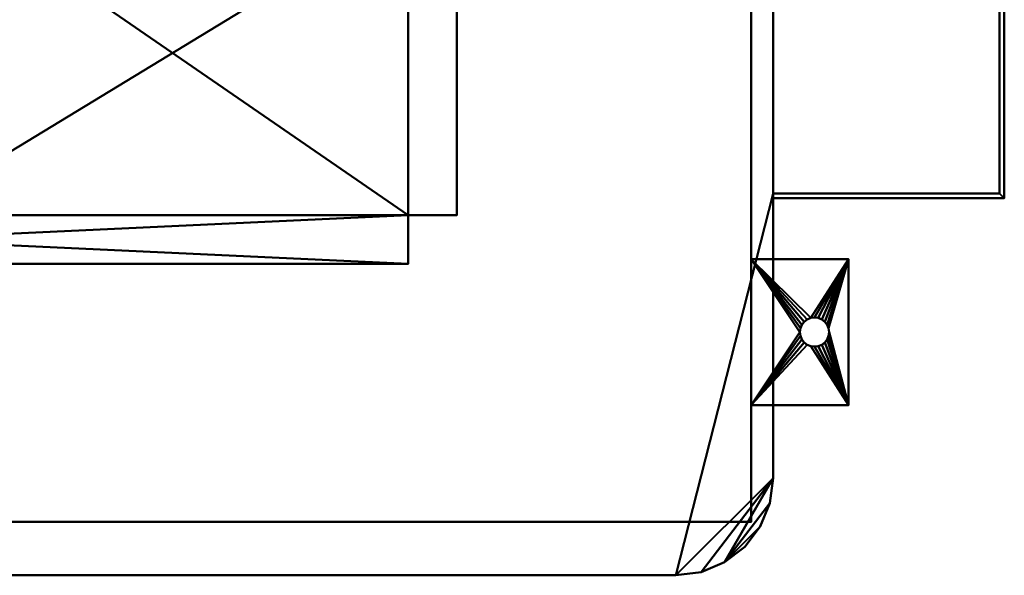
# Model space of a CAD drawing. Units: millimetres. Extents: x -353 to 415, y -353 to 142.
# Drawn here: x 10 to 415, y -353 to -125 of the extents above; entities that cross this region are included whole.
import ezdxf

# ---------------------------------------------------------------- set-up
doc = ezdxf.new("R2010")
doc.units = ezdxf.units.MM
doc.layers.add('M-EQPM', color=50, linetype='Continuous', lineweight=30)

# ---------------------------------------------------------------- blocks, each defined once
blk = doc.blocks.new('FamilyGeomCombination_10418-_3D_')
at = {"layer": 'M-EQPM', "lineweight": 40}
mesh = blk.add_polyface(dxfattribs=at)
corners = [(320, -313, 1550), (320, 132, 1550), (-320, 132, 1550), (-320, -313, 1550), (-318.64, -323.35, 1550), (-314.64, -333, 1550), (-308.28, -341.28, 1550), (-300, -347.64, 1550), (-290.35, -351.64, 1550), (-280, -353, 1550), (280, -353, 1550), (290.35, -351.64, 1550), (300, -347.64, 1550), (308.28, -341.28, 1550), (314.64, -333, 1550), (318.64, -323.35, 1550)]
mesh.append_faces([[corners[k] for k in face] for face in [(1, 9, 10, 0)]], dxfattribs={"vtx0": -1, "vtx2": -1})
mesh.append_faces([[corners[k] for k in face] for face in [(9, 1, 2, 3)]], dxfattribs={"vtx0": -1, "vtx3": -1})
mesh.append_faces([[corners[k] for k in face] for face in [(13, 14, 12)]], dxfattribs={"vtx1": -1})
mesh.append_faces([[corners[k] for k in face] for face in [(7, 8, 4)]], dxfattribs={"vtx1": -1, "vtx2": -1})
mesh.append_faces([[corners[k] for k in face] for face in [(8, 9, 3, 4)]], dxfattribs={"vtx1": -1, "vtx3": -1})
mesh.append_faces([[corners[k] for k in face] for face in [(5, 6, 7, 4)]], dxfattribs={"vtx2": -1})
mesh.append_faces([[corners[k] for k in face] for face in [(10, 11, 12, 0), (14, 15, 0, 12)]], dxfattribs={"vtx2": -1, "vtx3": -1})
mesh = blk.add_polyface(dxfattribs=at)
corners = [(320, -313, 80), (318.64, -323.35, 80), (314.64, -333, 80), (308.28, -341.28, 80), (300, -347.64, 80), (290.35, -351.64, 80), (280, -353, 80), (-280, -353, 80), (-290.35, -351.64, 80), (-300, -347.64, 80), (-308.28, -341.28, 80), (-314.64, -333, 80), (-318.64, -323.35, 80), (-320, -313, 80), (-320, 132, 80), (320, 132, 80), (320, 12, 80), (320, -196, 80)]
mesh.append_faces([[corners[k] for k in face] for face in [(6, 17, 0, 5), (7, 16, 17, 6), (13, 8, 9)]], dxfattribs={"vtx0": -1, "vtx2": -1})
mesh.append_faces([[corners[k] for k in face] for face in [(11, 12, 10)]], dxfattribs={"vtx1": -1})
mesh.append_faces([[corners[k] for k in face] for face in [(13, 14, 7, 8), (12, 13, 9, 10), (0, 1, 4, 5)]], dxfattribs={"vtx1": -1, "vtx3": -1})
mesh.append_faces([[corners[k] for k in face] for face in [(14, 15, 16, 7)]], dxfattribs={"vtx2": -1, "vtx3": -1})
mesh.append_faces([[corners[k] for k in face] for face in [(1, 2, 3, 4)]], dxfattribs={"vtx3": -1})
mesh = blk.add_polyface(dxfattribs=at)
corners = [(320, 132, 1550), (320, -313, 1550), (320, -313, 80), (320, -196, 80), (320, 12, 80), (320, 132, 80)]
mesh.append_faces([[corners[k] for k in face] for face in [(0, 4, 5)]], dxfattribs={"vtx0": -1})
mesh.append_faces([[corners[k] for k in face] for face in [(4, 0, 1, 3)]], dxfattribs={"vtx0": -1, "vtx2": -1})
mesh.append_faces([[corners[k] for k in face] for face in [(2, 3, 1)]], dxfattribs={"vtx1": -1})
mesh = blk.add_polyface(dxfattribs=at)
corners = [(320, -313, 1550), (318.64, -323.35, 1550), (314.64, -333, 1550), (308.28, -341.28, 1550), (300, -347.64, 1550), (290.35, -351.64, 1550), (280, -353, 1550), (280, -353, 80), (290.35, -351.64, 80), (300, -347.64, 80), (308.28, -341.28, 80), (314.64, -333, 80), (318.64, -323.35, 80), (320, -313, 80)]
mesh.append_faces([[corners[k] for k in face] for face in [(1, 12, 13, 0)]], dxfattribs={"vtx0": -1})
mesh.append_faces([[corners[k] for k in face] for face in [(5, 8, 9, 4), (4, 9, 10, 3), (2, 11, 12, 1), (11, 2, 3, 10)]], dxfattribs={"vtx0": -1, "vtx2": -1})
mesh.append_faces([[corners[k] for k in face] for face in [(6, 7, 8, 5)]], dxfattribs={"vtx2": -1})
mesh = blk.add_polyface(dxfattribs=at)
corners = [(-280, -353, 1550), (-280, -353, 80), (280, -353, 80), (280, -353, 1550)]
mesh.append_faces([[corners[k] for k in face] for face in [(0, 1, 2, 3)]])
blk = doc.blocks.new('FamilyGeomCombination_13538-_3D_')
at = {"layer": 'M-EQPM', "lineweight": 40}
mesh = blk.add_polyface(dxfattribs=at)
corners = [(351, -223, 3), (311, -223, 3), (311, -283, 3), (351, -283, 3), (337, -259, 3), (335.45, -258.8, 3), (334, -258.2, 3), (332.76, -257.24, 3), (331.8, -256, 3), (331.2, -254.55, 3), (331, -253, 3), (331.2, -251.45, 3), (331.8, -250, 3), (332.76, -248.76, 3), (334, -247.8, 3), (335.45, -247.2, 3), (337, -247, 3), (338.55, -247.2, 3), (340, -247.8, 3), (341.24, -248.76, 3), (342.2, -250, 3), (342.8, -251.45, 3), (343, -253, 3), (342.8, -254.55, 3), (342.2, -256, 3), (341.24, -257.24, 3), (340, -258.2, 3), (338.55, -258.8, 3)]
mesh.append_faces([[corners[k] for k in face] for face in [(21, 0, 20), (23, 3, 22), (13, 1, 12), (8, 2, 7)]], dxfattribs={"vtx0": -1, "vtx1": -1})
mesh.append_faces([[corners[k] for k in face] for face in [(0, 21, 22, 3), (0, 16, 17), (3, 23, 24), (3, 24, 25), (3, 4, 5), (1, 13, 14), (2, 8, 9)]], dxfattribs={"vtx0": -1, "vtx2": -1})
mesh.append_faces([[corners[k] for k in face] for face in [(17, 18, 0), (19, 20, 0), (18, 19, 0), (25, 26, 3), (27, 4, 3), (26, 27, 3), (14, 15, 1), (11, 12, 1), (6, 7, 2), (9, 10, 2)]], dxfattribs={"vtx1": -1, "vtx2": -1})
mesh.append_faces([[corners[k] for k in face] for face in [(15, 16, 0, 1), (10, 11, 1, 2), (5, 6, 2, 3)]], dxfattribs={"vtx1": -1, "vtx3": -1})
mesh = blk.add_polyface(dxfattribs=at)
corners = [(351, -223), (351, -283), (311, -283), (311, -223), (337, -247), (335.45, -247.2), (334, -247.8), (332.76, -248.76), (331.8, -250), (331.2, -251.45), (331, -253), (331.2, -254.55), (331.8, -256), (332.76, -257.24), (334, -258.2), (335.45, -258.8), (337, -259), (338.55, -258.8), (340, -258.2), (341.24, -257.24), (342.2, -256), (342.8, -254.55), (343, -253), (342.8, -251.45), (342.2, -250), (341.24, -248.76), (340, -247.8), (338.55, -247.2)]
mesh.append_faces([[corners[k] for k in face] for face in [(8, 3, 7), (24, 0, 23), (19, 1, 18), (16, 1, 15)]], dxfattribs={"vtx0": -1, "vtx1": -1})
mesh.append_faces([[corners[k] for k in face] for face in [(3, 8, 9), (3, 9, 10), (0, 4, 5), (2, 11, 12), (2, 14, 15, 1), (0, 24, 25), (1, 19, 20)]], dxfattribs={"vtx0": -1, "vtx2": -1})
mesh.append_faces([[corners[k] for k in face] for face in [(6, 7, 3), (12, 13, 2), (13, 14, 2), (26, 27, 0), (25, 26, 0), (27, 4, 0), (17, 18, 1), (16, 17, 1), (20, 21, 1), (21, 22, 1)]], dxfattribs={"vtx1": -1, "vtx2": -1})
mesh.append_faces([[corners[k] for k in face] for face in [(5, 6, 3, 0), (10, 11, 2, 3), (22, 23, 0, 1)]], dxfattribs={"vtx1": -1, "vtx3": -1})
mesh = blk.add_polyface(dxfattribs=at)
corners = [(311, -223, 3), (311, -223), (311, -283), (311, -283, 3)]
mesh.append_faces([[corners[k] for k in face] for face in [(0, 1, 2, 3)]])
mesh = blk.add_polyface(dxfattribs=at)
corners = [(351, -223, 3), (351, -223), (311, -223), (311, -223, 3)]
mesh.append_faces([[corners[k] for k in face] for face in [(0, 1, 2, 3)]])
mesh = blk.add_polyface(dxfattribs=at)
corners = [(351, -283, 3), (351, -283), (351, -223), (351, -223, 3)]
mesh.append_faces([[corners[k] for k in face] for face in [(0, 1, 2, 3)]])
mesh = blk.add_polyface(dxfattribs=at)
corners = [(337, -259, 3), (337, -259), (335.45, -258.8), (334, -258.2), (332.76, -257.24), (331.8, -256), (331.2, -254.55), (331, -253), (331.2, -251.45), (331.8, -250), (332.76, -248.76), (334, -247.8), (335.45, -247.2), (337, -247), (337, -247, 3), (335.45, -247.2, 3), (334, -247.8, 3), (332.76, -248.76, 3), (331.8, -250, 3), (331.2, -251.45, 3), (331, -253, 3), (331.2, -254.55, 3), (331.8, -256, 3), (332.76, -257.24, 3), (334, -258.2, 3), (335.45, -258.8, 3)]
mesh.append_faces([[corners[k] for k in face] for face in [(2, 25, 0, 1), (15, 12, 13, 14)]], dxfattribs={"vtx0": -1})
mesh.append_faces([[corners[k] for k in face] for face in [(3, 24, 25, 2), (5, 22, 23, 4), (4, 23, 24, 3), (6, 21, 22, 5), (21, 6, 7, 20), (8, 19, 20, 7), (9, 18, 19, 8), (11, 16, 17, 10), (10, 17, 18, 9), (12, 15, 16, 11)]], dxfattribs={"vtx0": -1, "vtx2": -1})
mesh = blk.add_polyface(dxfattribs=at)
corners = [(337, -259), (337, -259, 3), (338.55, -258.8, 3), (340, -258.2, 3), (341.24, -257.24, 3), (342.2, -256, 3), (342.8, -254.55, 3), (343, -253, 3), (342.8, -251.45, 3), (342.2, -250, 3), (341.24, -248.76, 3), (340, -247.8, 3), (338.55, -247.2, 3), (337, -247, 3), (337, -247), (338.55, -247.2), (340, -247.8), (341.24, -248.76), (342.2, -250), (342.8, -251.45), (343, -253), (342.8, -254.55), (342.2, -256), (341.24, -257.24), (340, -258.2), (338.55, -258.8)]
mesh.append_faces([[corners[k] for k in face] for face in [(15, 12, 13, 14), (2, 25, 0, 1)]], dxfattribs={"vtx0": -1})
mesh.append_faces([[corners[k] for k in face] for face in [(16, 11, 12, 15), (18, 9, 10, 17), (17, 10, 11, 16), (19, 8, 9, 18), (8, 19, 20, 7), (21, 6, 7, 20), (22, 5, 6, 21), (24, 3, 4, 23), (23, 4, 5, 22), (25, 2, 3, 24)]], dxfattribs={"vtx0": -1, "vtx2": -1})
mesh = blk.add_polyface(dxfattribs=at)
corners = [(311, -283, 3), (311, -283), (351, -283), (351, -283, 3)]
mesh.append_faces([[corners[k] for k in face] for face in [(0, 1, 2, 3)]])
blk = doc.blocks.new('FamilyGeomCombination_14483-_3D_')
at = {"layer": 'M-EQPM', "lineweight": 40}
mesh = blk.add_polyface(dxfattribs=at)
corners = [(320, -198, 80), (320, -198, 242), (320, 12, 242), (320, 12, 240), (320, -196, 240), (320, -196, 80)]
mesh.append_faces([[corners[k] for k in face] for face in [(0, 1, 4, 5)]], dxfattribs={"vtx1": -1})
mesh.append_faces([[corners[k] for k in face] for face in [(2, 3, 4, 1)]], dxfattribs={"vtx2": -1})
mesh = blk.add_polyface(dxfattribs=at)
corners = [(415, 12, 80), (415, -198, 80), (320, -198, 80), (320, -196, 80), (413, -196, 80), (413, 12, 80)]
mesh.append_faces([[corners[k] for k in face] for face in [(2, 3, 4, 1)]], dxfattribs={"vtx2": -1})
mesh.append_faces([[corners[k] for k in face] for face in [(4, 5, 0, 1)]], dxfattribs={"vtx3": -1})
mesh = blk.add_polyface(dxfattribs=at)
corners = [(415, 12, 242), (415, 12, 80), (413, 12, 80), (413, 12, 240), (320, 12, 240), (320, 12, 242)]
mesh.append_faces([[corners[k] for k in face] for face in [(3, 0, 1, 2)]], dxfattribs={"vtx0": -1})
mesh.append_faces([[corners[k] for k in face] for face in [(3, 4, 5, 0)]], dxfattribs={"vtx3": -1})
mesh = blk.add_polyface(dxfattribs=at)
corners = [(415, 12, 242), (320, 12, 242), (320, -198, 242), (415, -198, 242)]
mesh.append_faces([[corners[k] for k in face] for face in [(0, 1, 2, 3)]])
mesh = blk.add_polyface(dxfattribs=at)
corners = [(320, -196, 240), (320, 12, 240), (413, 12, 240), (413, -196, 240)]
mesh.append_faces([[corners[k] for k in face] for face in [(0, 1, 2, 3)]])
mesh = blk.add_polyface(dxfattribs=at)
corners = [(413, -196, 240), (413, 12, 240), (413, 12, 80), (413, -196, 80)]
mesh.append_faces([[corners[k] for k in face] for face in [(0, 1, 2, 3)]])
mesh = blk.add_polyface(dxfattribs=at)
corners = [(415, 12, 80), (415, 12, 242), (415, -198, 242), (415, -198, 80)]
mesh.append_faces([[corners[k] for k in face] for face in [(0, 1, 2, 3)]])
mesh = blk.add_polyface(dxfattribs=at)
corners = [(413, -196, 240), (413, -196, 80), (320, -196, 80), (320, -196, 240)]
mesh.append_faces([[corners[k] for k in face] for face in [(0, 1, 2, 3)]])
mesh = blk.add_polyface(dxfattribs=at)
corners = [(415, -198, 242), (320, -198, 242), (320, -198, 80), (415, -198, 80)]
mesh.append_faces([[corners[k] for k in face] for face in [(0, 1, 2, 3)]])

msp = doc.modelspace()

# ---------------------------------------------------------------- linework, layer by layer
at = {"layer": 'M-EQPM', "lineweight": 40}
for p, q in [((-249, -353, 586), (249, -353, 586)), ((249, -353, 1103), (-249, -353, 1103)), ((-249, -353, 1086), (249, -353, 1086)), ((249, -353, 80), (-249, -353, 80)), ((249, -353, 586), (-249, -353, 586)), ((222.94, -353, 616), (17.94, -353, 616)), ((17.94, -353, 636), (222.94, -353, 636)), ((17.94, -353, 616), (17.94, -353, 636)), ((222.94, -353, 1016), (17.94, -353, 1016)), ((17.94, -353, 1036), (222.94, -353, 1036)), ((17.94, -353, 1016), (17.94, -353, 1036)), ((222.94, -353, 656), (17.94, -353, 656)), ((17.94, -353, 676), (222.94, -353, 676)), ((17.94, -353, 656), (17.94, -353, 676)), ((222.94, -353, 696), (17.94, -353, 696)), ((17.94, -353, 716), (222.94, -353, 716)), ((17.94, -353, 696), (17.94, -353, 716)), ((222.94, -353, 736), (17.94, -353, 736)), ((17.94, -353, 756), (222.94, -353, 756)), ((17.94, -353, 736), (17.94, -353, 756)), ((222.94, -353, 776), (17.94, -353, 776)), ((17.94, -353, 796), (222.94, -353, 796)), ((17.94, -353, 776), (17.94, -353, 796)), ((222.94, -353, 816), (17.94, -353, 816)), ((17.94, -353, 836), (222.94, -353, 836)), ((17.94, -353, 816), (17.94, -353, 836)), ((222.94, -353, 856), (17.94, -353, 856)), ((17.94, -353, 876), (222.94, -353, 876)), ((17.94, -353, 856), (17.94, -353, 876)), ((222.94, -353, 896), (17.94, -353, 896)), ((17.94, -353, 916), (222.94, -353, 916)), ((17.94, -353, 896), (17.94, -353, 916)), ((222.94, -353, 936), (17.94, -353, 936)), ((17.94, -353, 956), (222.94, -353, 956)), ((17.94, -353, 936), (17.94, -353, 956)), ((222.94, -353, 976), (17.94, -353, 976)), ((17.94, -353, 996), (222.94, -353, 996)), ((17.94, -353, 976), (17.94, -353, 996)), ((222.94, -353, 636), (222.94, -353, 616)), ((222.94, -353, 1036), (222.94, -353, 1016)), ((222.94, -353, 676), (222.94, -353, 656)), ((222.94, -353, 716), (222.94, -353, 696)), ((222.94, -353, 756), (222.94, -353, 736)), ((222.94, -353, 796), (222.94, -353, 776)), ((222.94, -353, 836), (222.94, -353, 816)), ((222.94, -353, 876), (222.94, -353, 856)), ((222.94, -353, 916), (222.94, -353, 896)), ((222.94, -353, 956), (222.94, -353, 936)), ((222.94, -353, 996), (222.94, -353, 976)), ((249, -353, 586), (249, -353, 1086)), ((249, -353, 1103), (249, -353, 1550)), ((249, -353, 80), (249, -353, 586))]:
    msp.add_line(p, q, dxfattribs=at)
at = {"layer": 'M-EQPM', "lineweight": 40, "extrusion": (1, 0, 0)}
for centre, radius in [((-253, 130, 320), 21.5), ((-253, 190, 320), 13.5), ((-253, 250, 320), 13.5)]:
    msp.add_circle(centre, radius, dxfattribs=at)

# ---------------------------------------------------------------- block references
at = {"layer": 'M-EQPM', "lineweight": 40}
for name in ['FamilyGeomCombination_10418-_3D_', 'FamilyGeomCombination_14483-_3D_', 'FamilyGeomCombination_13538-_3D_']:
    msp.add_blockref(name, (0, 0), dxfattribs=at)

# ---------------------------------------------------------------- meshes
mesh = msp.add_polyface(dxfattribs=at)
corners = [(311, -331, 80), (311, 125, 80), (-311, 125, 80), (-311, -331, 80)]
mesh.append_faces([[corners[k] for k in face] for face in [(0, 1, 2, 3)]])
mesh = msp.add_polyface(dxfattribs=at)
corners = [(-311, 125), (311, 125), (311, -331), (-311, -331)]
mesh.append_faces([[corners[k] for k in face] for face in [(0, 1, 2, 3)]])
mesh = msp.add_polyface(dxfattribs=at)
corners = [(311, -331, 80), (311, -331), (311, 125), (311, 125, 80)]
mesh.append_faces([[corners[k] for k in face] for face in [(0, 1, 2, 3)]])
mesh = msp.add_polyface(dxfattribs=at)
corners = [(170, 111, 1625), (-260, 111, 1625), (-260, 91, 1625), (-280, 91, 1625), (-280, -205, 1625), (-260, -205, 1625), (-260, -225, 1625), (170, -225, 1625), (170, -205, 1625), (190, -205, 1625), (190, 91, 1625), (170, 91, 1625)]
mesh.append_faces([[corners[k] for k in face] for face in [(2, 11, 0, 1), (5, 2, 3, 4)]], dxfattribs={"vtx0": -1})
mesh.append_faces([[corners[k] for k in face] for face in [(2, 5, 11)]], dxfattribs={"vtx0": -1, "vtx1": -1, "vtx2": -1})
mesh.append_faces([[corners[k] for k in face] for face in [(5, 7, 8, 11)]], dxfattribs={"vtx0": -1, "vtx2": -1, "vtx3": -1})
mesh.append_faces([[corners[k] for k in face] for face in [(10, 11, 8, 9)]], dxfattribs={"vtx1": -1})
mesh.append_faces([[corners[k] for k in face] for face in [(5, 6, 7)]], dxfattribs={"vtx2": -1})
mesh = msp.add_polyface(dxfattribs=at)
corners = [(170, 111, 1623), (170, 91, 1623), (190, 91, 1623), (190, -205, 1623), (170, -205, 1623), (170, -225, 1623), (-260, -225, 1623), (-260, -205, 1623), (-280, -205, 1623), (-280, 91, 1623), (-260, 91, 1623), (-260, 111, 1623)]
mesh.append_faces([[corners[k] for k in face] for face in [(1, 10, 11, 0), (4, 1, 2, 3)]], dxfattribs={"vtx0": -1})
mesh.append_faces([[corners[k] for k in face] for face in [(1, 4, 10)]], dxfattribs={"vtx0": -1, "vtx1": -1, "vtx2": -1})
mesh.append_faces([[corners[k] for k in face] for face in [(4, 6, 7, 10)]], dxfattribs={"vtx0": -1, "vtx2": -1, "vtx3": -1})
mesh.append_faces([[corners[k] for k in face] for face in [(9, 10, 7, 8)]], dxfattribs={"vtx1": -1})
mesh.append_faces([[corners[k] for k in face] for face in [(4, 5, 6)]], dxfattribs={"vtx2": -1})
mesh = msp.add_polyface(dxfattribs=at)
corners = [(-260, 91, 1623), (-260, -205, 1623), (170, -205, 1623), (170, 91, 1623)]
mesh.append_faces([[corners[k] for k in face] for face in [(0, 1, 2, 3)]])
mesh = msp.add_polyface(dxfattribs=at)
corners = [(170, -205, 1550), (-260, -205, 1550), (-260, 91, 1550), (170, 91, 1550)]
mesh.append_faces([[corners[k] for k in face] for face in [(0, 1, 2, 3)]])
mesh = msp.add_polyface(dxfattribs=at)
corners = [(170, -205, 1623), (170, -205, 1550), (170, 91, 1550), (170, 91, 1623)]
mesh.append_faces([[corners[k] for k in face] for face in [(0, 1, 2, 3)]])
mesh = msp.add_polyface(dxfattribs=at)
corners = [(190, -205, 1625), (190, -205, 1623), (190, 91, 1623), (190, 91, 1625)]
mesh.append_faces([[corners[k] for k in face] for face in [(0, 1, 2, 3)]])
mesh = msp.add_polyface(dxfattribs=at)
corners = [(-260, -205, 1623), (-260, -205, 1550), (170, -205, 1550), (170, -205, 1623)]
mesh.append_faces([[corners[k] for k in face] for face in [(0, 1, 2, 3)]])
mesh = msp.add_polyface(dxfattribs=at)
corners = [(170, -225, 1625), (170, -225, 1623), (170, -205, 1623), (170, -205, 1625)]
mesh.append_faces([[corners[k] for k in face] for face in [(0, 1, 2, 3)]])
mesh = msp.add_polyface(dxfattribs=at)
corners = [(170, -205, 1625), (170, -205, 1623), (190, -205, 1623), (190, -205, 1625)]
mesh.append_faces([[corners[k] for k in face] for face in [(0, 1, 2, 3)]])
mesh = msp.add_polyface(dxfattribs=at)
corners = [(-260, -225, 1625), (-260, -225, 1623), (170, -225, 1623), (170, -225, 1625)]
mesh.append_faces([[corners[k] for k in face] for face in [(0, 1, 2, 3)]])
mesh = msp.add_polyface(dxfattribs=at)
corners = [(-311, -331, 80), (-311, -331), (311, -331), (311, -331, 80)]
mesh.append_faces([[corners[k] for k in face] for face in [(0, 1, 2, 3)]])

doc.saveas('drawing.dxf')
